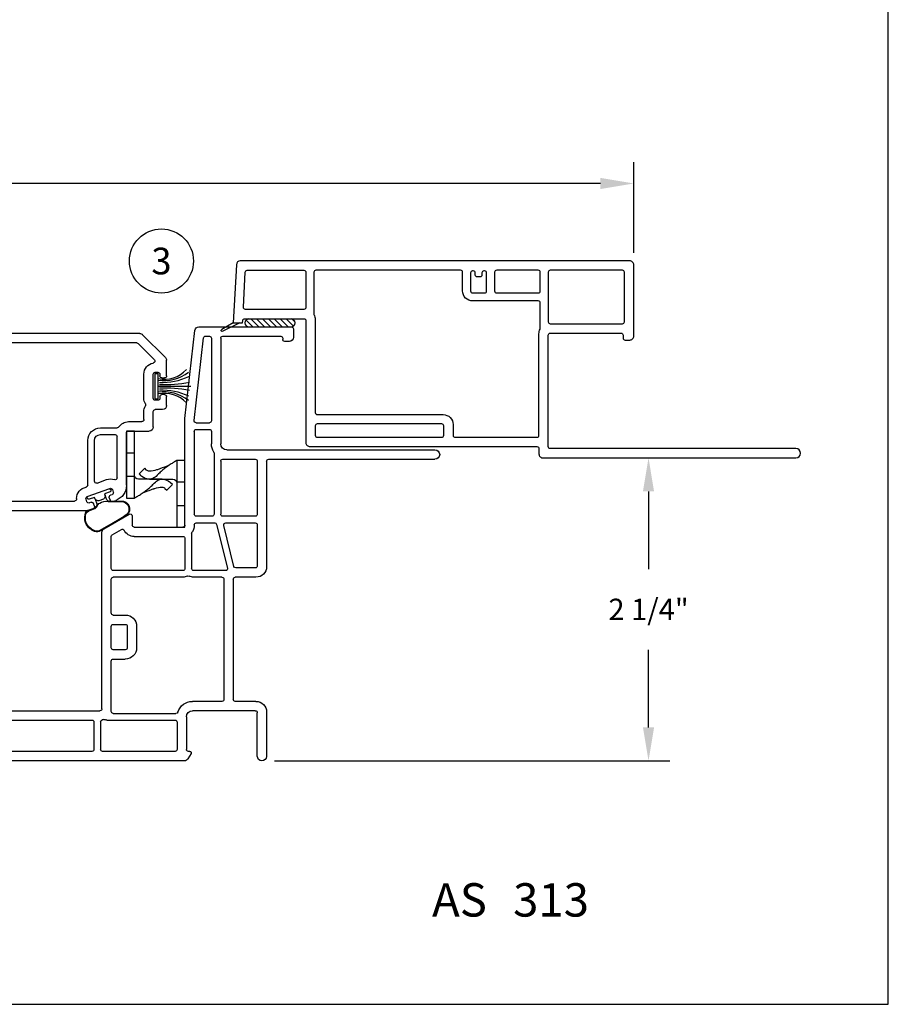
# Model space of a CAD drawing. Units: inches. Extents: x 0 to 17, y 0 to 22.
# Drawn here: x 10.5 to 17, y 0 to 7.4 of the extents above; entities that cross this region are included whole.
import ezdxf
from ezdxf.enums import TextEntityAlignment as Align

# ---------------------------------------------------------------- set-up
doc = ezdxf.new("R2010")
doc.units = ezdxf.units.IN
doc.header["$MEASUREMENT"] = 0
doc.linetypes.add('HIDDEN', pattern=[0.375, 0.25, -0.125])
doc.layers.get('0').update_dxf_attribs({"color": 31})
for name, color, linetype in [('10', 9, 'Continuous'), ('DIM', 7, 'Continuous'), ('FOAM', 2, 'Continuous'), ('STIFFENER', 5, 'Continuous'), ('THIN', 9, 'Continuous'), ('XTHIN', 112, 'Continuous')]:
    doc.layers.add(name, color=color, linetype=linetype)
doc.layers.add('paper', color=6, linetype='Continuous', plot=False)
doc.styles.add('ROMANS', font='romans', dxfattribs={"oblique": 10})
doc.styles.add('SIMPLEX', font='SIMPLEX', dxfattribs={"oblique": 10})
doc.dimstyles.new('ASWhite', dxfattribs={"dimscale": 2, "dimtxt": 0.08, "dimasz": 0.125, "dimexe": 0.08, "dimexo": 0.045, "dimgap": 0.09, "dimtad": 0, "dimtih": 1, "dimtoh": 1, "dimdec": 4, "dimzin": 0, "dimdsep": 46, "dimlunit": 5, "dimtxsty": 'ROMANS', "dimcen": -0.09, "dimclrd": 7, "dimclre": 7, "dimclrt": 256, "dimadec": 0, "dimazin": 0, "dimtfac": 0.444444, "dimtdec": 4, "dimtofl": 0, "dimtmove": 0, "dimatfit": 1, "dimfxl": 1, "dimfrac": 2, "dimtolj": 1, "dimtzin": 0, "dimarcsym": 0})

# ---------------------------------------------------------------- blocks, each defined once
blk = doc.blocks.new('AS extents block')
at = {"layer": 'paper'}
blk.add_lwpolyline([(0, 0), (17, 0), (17, 22), (0, 22)], close=True, dxfattribs=at)
blk = doc.blocks.new('ASDTNUM')
at = {"layer": 'THIN', "style": 'ROMANS', "oblique": 10}
for s, height, p in [('REV.', 0.18, (0.8992, 0.7098)), ('AS', 0.25, (13.5821, 0.6571))]:
    blk.add_text(s, height=height, dxfattribs=at).set_placement(p)
for tag, p, height in [('REV:', (1.6455, 0.7078), 0.18), ('AS#', (14.1896, 0.657), 0.25)]:
    blk.add_attdef(tag, p, '', height=height, dxfattribs=at)
blk = doc.blocks.new('angle crushed bulb')
at = {"color": 3}
for p, q in [((-0.0913, 0.0226), (-0.0926, 0.0188)), ((-0.0867, 0.006), (-0.0458, -0.0089)), ((-0.0458, -0.0089), (-0.0505, -0.0219)), ((-0.0502, -0.0295), (-0.0429, -0.0451)), ((0.0039, -0.0622), (0.0195, -0.0549)), ((0.0246, -0.0493), (0.0294, -0.0362)), ((0.0294, -0.0362), (0.0703, -0.0511)), ((0.0831, -0.0451), (0.0844, -0.0414))]:
    blk.add_line(p, q, dxfattribs=at)
for centre, start, end in [((-0.0833, 0.0154), 160, 250), ((-0.0819, 0.0192), 70, 160), ((-0.0411, -0.0253), 160, 205), ((-0.0003, -0.0531), 250, 295), ((0.0152, -0.0458), 295, 340), ((0.0737, -0.0417), 250, 340), ((0.075, -0.038), 340, 70)]:
    blk.add_arc(centre, 0.01, start, end, dxfattribs=at)
blk.add_arc((-0.0727, -0.1997), 0.1375, 89.81493, 90.10157)
at = {"layer": 'FOAM'}
for p, q in [((-0.0729, -0.0622), (-0.1879, -0.0637)), ((-0.0721, -0.0671), (-0.1871, -0.0686)), ((-0.0628, -0.0556), (-0.0505, -0.0219)), ((0.0246, -0.0493), (0.0118, -0.0846)), ((0.0287, -0.1225), (0.0758, -0.1402)), ((0.0304, -0.1178), (0.0776, -0.1356)), ((-0.0771, -0.2508), (-0.1942, -0.1825)), ((-0.0753, -0.2461), (-0.1925, -0.1777)), ((-0.0771, -0.2508), (-0.006, -0.2919)), ((-0.0753, -0.2461), (-0.0042, -0.2872))]:
    blk.add_line(p, q, dxfattribs=at)
for centre, radius, start, end in [((-0.1701, -0.1242), 0.0631, 106.37311, 247.56406), ((-0.1701, -0.1242), 0.0581, 106.37311, 247.34707), ((-0.0722, -0.0522), 0.01, 269.81493, 340), ((-0.0548, -0.1495), 0.0842, 56.9948, 101.82395), ((-0.0362, -0.1208), 0.05, 22.51738, 56.9948), ((0.0493, -0.0854), 0.0425, 202.51738, 239.82792), ((0.0493, -0.0854), 0.0375, 178.71288, 239.82792), ((-0.0024, -0.1893), 0.1056, 293.64933, 24.55136), ((0.06, -0.1824), 0.045, 47.70534, 69.4085), ((0.06, -0.1824), 0.05, 47.70534, 69.4085), ((-0.0026, -0.1889), 0.1011, 293.16003, 23.18718), ((0.0113, -0.245), 0.05, 249.74684, 304.94337), ((0.0113, -0.245), 0.045, 249.74684, 304.94337)]:
    blk.add_arc(centre, radius, start, end, dxfattribs=at)
at = {"layer": 'STIFFENER', "color": 3}
for p, q in [((0.0785, -0.0286), (-0.0785, 0.0286)), ((-0.0373, -0.0503), (-0.0037, -0.0625))]:
    blk.add_line(p, q, dxfattribs=at)
blk.add_arc((-0.0339, -0.0409), 0.01, 205, 250, dxfattribs=at)
blk = doc.blocks.new('350 Pile')
blk.add_line((0, 0.038), (0, 0.2819))
blk.add_lwpolyline([(-0.094, 0.038), (-0.094, 0.013), (0.094, 0.013), (0.094, 0.038)], close=True)
for centre, radius, start, end in [((-0.2796, 0.0842), 0.2265, 348.23291, 46.78134), ((-0.3432, 0.0797), 0.3009, 352.03675, 37.84826), ((-0.4683, 0.0729), 0.4398, 356.66085, 26.34402), ((-0.9892, 0.086), 0.976, 357.72479, 10.92754), ((0.9892, 0.086), 0.976, 169.07246, 182.27521), ((0.4698, 0.0729), 0.4403, 153.70594, 183.33542), ((0.3432, 0.0797), 0.3009, 142.15174, 187.96325), ((0.2796, 0.0842), 0.2265, 133.21866, 191.76709)]:
    blk.add_arc(centre, radius, start, end)
blk = doc.blocks.new('concealed snubber', base_point=(8.2729, 5.595))
at = {"linetype": 'Continuous'}
for p, q in [((7.5549, 6.033), (7.6149, 6.033)), ((7.5549, 5.973), (7.5549, 6.033)), ((7.6149, 5.973), (7.5549, 5.973)), ((7.6149, 6.033), (7.9949, 6.033)), ((7.9949, 5.973), (7.6149, 5.973)), ((7.9949, 6.033), (8.0549, 6.033)), ((8.0549, 5.973), (7.9949, 5.973)), ((8.0549, 6.033), (8.0549, 5.973)), ((7.8314, 5.8966), (7.8739, 5.939)), ((7.8739, 5.939), (7.8875, 5.9254)), ((7.9139, 5.7663), (7.9139, 5.943)), ((7.8451, 5.883), (7.8314, 5.8966)), ((7.9139, 5.868), (7.9139, 5.868)), ((7.9139, 5.8617), (7.9139, 5.685)), ((7.9139, 5.76), (7.9139, 5.76)), ((7.9539, 5.689), (7.9402, 5.7027)), ((7.9963, 5.7314), (7.9539, 5.689)), ((7.9827, 5.7451), (7.9963, 5.7314)), ((7.7729, 5.655), (7.8329, 5.655)), ((7.7729, 5.595), (7.7729, 5.655)), ((7.8329, 5.655), (8.2129, 5.655)), ((8.2129, 5.655), (8.2729, 5.655)), ((8.2729, 5.655), (8.2729, 5.595)), ((7.8329, 5.595), (7.7729, 5.595)), ((8.2129, 5.595), (7.8329, 5.595)), ((8.2729, 5.595), (8.2129, 5.595))]:
    blk.add_line(p, q, dxfattribs=at)
at = {"linetype": 'HIDDEN'}
for p, q in [((7.7153, 6.033), (7.7153, 5.973)), ((7.8944, 5.973), (7.8944, 6.033)), ((7.9333, 5.655), (7.9333, 5.595)), ((8.1124, 5.595), (8.1124, 5.655))]:
    blk.add_line(p, q, dxfattribs=at)
at = {"linetype": 'Continuous'}
for centre, radius, start, end in [((7.8839, 5.943), 0.03, 0, 90), ((7.8239, 5.8617), 0.09, 38.16517, 45.00001), ((7.8239, 5.8617), 0.09, 4.00073, 38.16517), ((7.8239, 5.8617), 0.03, 24.08254, 45.00001), ((7.8239, 5.8617), 0.03, 359.99999, 24.08254), ((7.8239, 5.8617), 0.09, 359.99999, 4.00073), ((8.0039, 5.7663), 0.09, 179.99999, 184.00073), ((8.0039, 5.7663), 0.09, 184.00073, 218.16517), ((8.0039, 5.7663), 0.03, 179.99999, 204.08254), ((8.0039, 5.7663), 0.03, 204.08254, 225.00001), ((7.9439, 5.685), 0.03, 180, 270), ((8.0039, 5.7663), 0.09, 218.16517, 225.00001)]:
    blk.add_arc(centre, radius, start, end, dxfattribs=at)
for points, knots in [([(8.0371, 5.943), (8.0313, 5.9336), (8.0191, 5.9149), (7.9993, 5.8874), (7.9778, 5.8607), (7.9613, 5.8428), (7.9522, 5.8337), (7.9513, 5.8329)], [0, 0, 0, 0, 0.318164, 0.644953, 0.971742, 1.29853, 1.33055, 1.33055, 1.33055, 1.33055]), ([(7.9864, 5.8299), (7.9959, 5.8535), (8.005, 5.8773), (8.0152, 5.9058), (8.0166, 5.9099), (8.0179, 5.9136)], [0, 0, 0, 0, 0.6108293, 0.6108293, 0.7233581, 0.7233581, 0.7233581, 0.7233581]), ([(8.0548, 5.9725), (8.0547, 5.9723), (8.0544, 5.9721), (8.0536, 5.9709), (8.0528, 5.9695), (8.0512, 5.9668), (8.0505, 5.9658), (8.0495, 5.9642), (8.0486, 5.9626), (8.0467, 5.9589), (8.0457, 5.9572), (8.0439, 5.9543), (8.0434, 5.9534), (8.0411, 5.9492), (8.0395, 5.9461), (8.0371, 5.943)], [0, 0, 0, 0, 0.006583, 0.006583, 0.035944, 0.035944, 0.056305, 0.056305, 0.313655, 0.313655, 0.54366, 0.54366, 0.659116, 0.659116, 1, 1, 1, 1]), ([(7.8436, 5.8037), (7.844, 5.8048), (7.8444, 5.806), (7.8513, 5.825), (7.8535, 5.8419), (7.8538, 5.8631)], [0, 0, 0, 0, 0.0567217, 0.0567217, 0.9338558, 0.9338558, 0.9338558, 0.9338558]), ([(7.8764, 5.7952), (7.8881, 5.8068), (7.898, 5.8159), (7.9117, 5.8389), (7.9139, 5.8512), (7.9136, 5.868)], [0, 0, 0, 0, 0.496189, 0.496189, 1, 1, 1, 1]), ([(7.9513, 5.8329), (7.9397, 5.8212), (7.9297, 5.8121), (7.9161, 5.7892), (7.9139, 5.7769), (7.9141, 5.76)], [0, 0, 0, 0, 0.496189, 0.496189, 1, 1, 1, 1]), ([(7.7907, 5.685), (7.7965, 5.6944), (7.8087, 5.7132), (7.8284, 5.7406), (7.85, 5.7674), (7.8665, 5.7853), (7.8756, 5.7944), (7.8764, 5.7952)], [0, 0, 0, 0, 0.318164, 0.644953, 0.971742, 1.29853, 1.33055, 1.33055, 1.33055, 1.33055]), ([(7.8414, 5.7981), (7.8319, 5.7745), (7.8227, 5.7508), (7.8125, 5.7222), (7.8111, 5.7182), (7.8098, 5.7144)], [0, 0, 0, 0, 0.6108293, 0.6108293, 0.7233581, 0.7233581, 0.7233581, 0.7233581]), ([(7.9842, 5.8244), (7.9837, 5.8232), (7.9833, 5.8221), (7.9765, 5.803), (7.9742, 5.7862), (7.9739, 5.7649)], [0, 0, 0, 0, 0.0567217, 0.0567217, 0.9338558, 0.9338558, 0.9338558, 0.9338558]), ([(7.7729, 5.6556), (7.773, 5.6557), (7.7733, 5.6559), (7.7741, 5.6571), (7.7749, 5.6585), (7.7766, 5.6612), (7.7772, 5.6622), (7.7782, 5.6638), (7.7791, 5.6655), (7.781, 5.6691), (7.782, 5.6709), (7.7838, 5.6737), (7.7844, 5.6747), (7.7867, 5.6788), (7.7883, 5.682), (7.7907, 5.685)], [0, 0, 0, 0, 0.006583, 0.006583, 0.035944, 0.035944, 0.056305, 0.056305, 0.313655, 0.313655, 0.54366, 0.54366, 0.659116, 0.659116, 1, 1, 1, 1])]:
    blk.add_open_spline(points, degree=3, knots=knots, dxfattribs=at)
for points in [[(7.9864, 5.8299), (7.9856, 5.8281), (7.9849, 5.8262), (7.9842, 5.8244)], [(7.8414, 5.7981), (7.8421, 5.8), (7.8429, 5.8018), (7.8436, 5.8037)]]:
    blk.add_open_spline(points, degree=3, dxfattribs=at)
blk = doc.blocks.new('*D101')
at = {"layer": 'Defpoints', "color": 0, "transparency": 16777216}
for p in [(15.0931, 6.1473), (2.5931, 5.5376), (15.0931, 5.5376)]:
    blk.add_point(p, dxfattribs=at)
at = {"layer": 'DIM', "color": 7, "lineweight": -2, "transparency": 16777216}
for p, q in [((2.5931, 5.6276), (2.5931, 6.3073)), ((15.0931, 5.6276), (15.0931, 6.3073)), ((2.8431, 6.1473), (7.7983, 6.1473)), ((14.8431, 6.1473), (9.8878, 6.1473))]:
    blk.add_line(p, q, dxfattribs=at)
at = {"layer": 'DIM', "color": 7, "transparency": 16777216}
for points in [[(2.8431, 6.189), (2.8431, 6.1057), (2.5931, 6.1473)], [(14.8431, 6.189), (14.8431, 6.1057), (15.0931, 6.1473)]]:
    blk.add_solid(points, dxfattribs=at)
at = {"layer": 'DIM', "transparency": 16777216, "insert": (8.8431, 6.1473), "char_height": 0.16, "attachment_point": 5, "style": 'ROMANS'}
blk.add_mtext('\\A1;WINDOW WIDTH\\P+ 5 3/8"', dxfattribs=at)
blk = doc.blocks.new('*D104')
at = {"layer": 'Defpoints', "color": 0, "transparency": 16777216}
for p in [(14.4131, 4.0916), (15.2037, 4.0916), (12.3106, 1.8236)]:
    blk.add_point(p, dxfattribs=at)
at = {"layer": 'DIM', "color": 7, "lineweight": -2, "transparency": 16777216}
for p, q in [((14.5031, 4.0916), (15.3637, 4.0916)), ((15.2037, 3.8416), (15.2037, 3.2595)), ((15.2037, 2.0736), (15.2037, 2.6557)), ((12.4006, 1.8236), (15.3637, 1.8236))]:
    blk.add_line(p, q, dxfattribs=at)
at = {"layer": 'DIM', "color": 7, "transparency": 16777216}
for points in [[(15.162, 3.8416), (15.2453, 3.8416), (15.2037, 4.0916)], [(15.162, 2.0736), (15.2453, 2.0736), (15.2037, 1.8236)]]:
    blk.add_solid(points, dxfattribs=at)
at = {"layer": 'DIM', "transparency": 16777216, "insert": (15.2037, 2.9576), "char_height": 0.16, "attachment_point": 5, "style": 'ROMANS'}
blk.add_mtext('\\A1;2 1/4"', dxfattribs=at)
blk = doc.blocks.new('B4823 Small Offset Flat Casing')
for points in [[(-2.7905, -0.015), (-0.9505, -0.015, 0.414214), (-0.9355, 0), (-0.9355, 0.835, 0.414214), (-0.9505, 0.85), (-1.4805, 0.85, 0.414214), (-1.4955, 0.835), (-1.4955, 0.813, -0.414214), (-1.5105, 0.798), (-1.5455, 0.798, -0.414214), (-1.5755, 0.828), (-1.5755, 1.361, -0.414214), (-1.5455, 1.391), (1.3718, 1.391, -0.39896), (1.4017, 1.3626), (1.4245, 0.928), (1.3544, 0.928), (1.3536, 0.9438, 0.39896), (1.3386, 0.958), (0.8955, 0.958, 0.414214), (0.8805, 0.943), (0.8805, 0.03, -0.414214), (0.8505, 0), (-0.8505, 0, 0.414214), (-0.8655, -0.015), (-0.8655, -0.055, -0.414214), (-0.8955, -0.085), (-2.7905, -0.085, -1)], [(-1.5055, 1.306, -0.414214), (-1.4905, 1.321), (-0.9505, 1.321, -0.414214), (-0.9355, 1.306), (-0.9355, 0.935, -0.414214), (-0.9505, 0.92), (-1.4905, 0.92, -0.414214), (-1.5055, 0.935)], [(-0.8655, 0.845, 0.119535), (-0.8738, 0.8794, -0.119535), (-0.8755, 0.8862), (-0.8755, 1.076, -0.414214), (-0.8605, 1.091), (-0.3685, 1.091, 0.414214), (-0.2935, 1.166), (-0.2935, 1.306, -0.414214), (-0.2785, 1.321), (0.8055, 1.321, -0.414214), (0.8205, 1.306), (0.8205, 0.9942, -0.119535), (0.8188, 0.9874, 0.119535), (0.8105, 0.953), (0.8105, 0.255, -0.414214), (0.7955, 0.24), (-0.1475, 0.24, 0.414214), (-0.2225, 0.165), (-0.2225, 0.085, -0.414214), (-0.2375, 0.07), (-0.8505, 0.07, -0.414214), (-0.8655, 0.085)], [(-0.8605, 1.321), (-0.5485, 1.321, -0.414214), (-0.5335, 1.306), (-0.5335, 1.166, -0.414214), (-0.5485, 1.151), (-0.8605, 1.151, -0.414214), (-0.8755, 1.166), (-0.8755, 1.306, -0.414214)], [(-0.4535, 1.316, -0.414214), (-0.4385, 1.301), (-0.4385, 1.286, 0.414214), (-0.4235, 1.271), (-0.4035, 1.271, 0.414214), (-0.3885, 1.286), (-0.3885, 1.301, -0.414214), (-0.3735, 1.316), (-0.3685, 1.316, -0.414214), (-0.3535, 1.301), (-0.3535, 1.166, -0.414214), (-0.3685, 1.151), (-0.4585, 1.151, -0.414214), (-0.4735, 1.166), (-0.4735, 1.301, -0.414214), (-0.4585, 1.316)], [(1.3346, 1.3068, 0.39896), (1.3196, 1.321), (0.8955, 1.321, 0.414214), (0.8805, 1.306), (0.8805, 1.043, 0.414214), (0.8955, 1.028), (1.3334, 1.028, 0.429634), (1.3483, 1.0438)], [(-0.1525, 0.155, -0.414214), (-0.1375, 0.17), (0.7955, 0.17, -0.414214), (0.8105, 0.155), (0.8105, 0.085, -0.414214), (0.7955, 0.07), (-0.1375, 0.07, -0.414214), (-0.1525, 0.085)]]:
    blk.add_lwpolyline(points, format="xyb", close=True)
at = {"layer": 'Defpoints'}
blk.add_line((1.4245, 0.928), (1.4245, 0.928), dxfattribs=at)
at = {"layer": 'THIN'}
for p, q in [((1.3745, 0.928), (1.5037, 0.8638)), ((1.4245, 0.928), (1.5112, 0.8779))]:
    blk.add_line(p, q, dxfattribs=at)
blk.add_arc((1.5072, 0.871), 0.008, 243.5839, 60, dxfattribs=at)
blk = doc.blocks.new('A$C69C347AD')
for p, q in [((2.57, 4.156), (2.57, 3.966)), ((2.785, 4.171), (2.585, 4.171)), ((2.8, 3.774), (2.8, 4.156)), ((2.64, 4.086), (2.64, 3.966)), ((2.655, 4.101), (2.715, 4.101)), ((2.73, 4.086), (2.73, 3.774)), ((2.51, 3.936), (2.51, 3.886)), ((2.555, 3.951), (2.525, 3.951)), ((2.525, 3.871), (2.555, 3.871)), ((2.57, 3.856), (2.57, 3.395)), ((2.64, 3.856), (2.64, 3.774)), ((3.18, 3.774), (3.18, 3.844)), ((3.235, 3.859), (3.195, 3.859)), ((3.25, 1.9114), (3.25, 3.844)), ((2.64, 3.694), (2.64, 3.45)), ((2.655, 3.759), (2.715, 3.759)), ((2.655, 3.709), (2.755, 3.709)), ((3.165, 3.759), (2.815, 3.759)), ((3.165, 3.689), (2.815, 3.689)), ((3.18, 3.38), (3.18, 3.674)), ((2.655, 3.435), (2.83, 3.435)), ((2.6, 3.365), (2.83, 3.365)), ((2.875, 3.32), (2.875, 2.545)), ((2.9453, 3.365), (3.165, 3.365)), ((2.945, 3.3), (2.945, 2.605)), ((2.96, 3.315), (3.165, 3.315)), ((3.18, 2.605), (3.18, 3.3)), ((2.96, 2.59), (3.165, 2.59)), ((1.5126, 2.5151), (1.402, 2.3256)), ((2.86, 2.53), (1.5385, 2.53)), ((2.958, 2.54), (3.165, 2.54)), ((3.18, 1.982), (3.18, 2.525)), ((1.5572, 2.4526), (1.5175, 2.3846)), ((1.81, 2.46), (1.5701, 2.46)), ((1.825, 1.923), (1.825, 2.445)), ((1.875, 1.923), (1.875, 2.445)), ((2.143, 2.46), (1.89, 2.46)), ((2.158, 2.445), (2.158, 2.355)), ((2.228, 2.445), (2.228, 2.355)), ((2.403, 2.46), (2.243, 2.46)), ((2.418, 2.355), (2.418, 2.445)), ((2.488, 2.445), (2.488, 2.355)), ((2.88, 2.46), (2.503, 2.46)), ((2.895, 2.445), (2.895, 1.9757)), ((2.945, 2.4944), (2.945, 1.982)), ((1.415, 2.303), (1.485, 2.303)), ((1.5, 2.288), (1.5, 1.923)), ((1.57, 2.288), (1.57, 1.923)), ((2.243, 2.34), (2.403, 2.34)), ((2.243, 2.27), (2.403, 2.27)), ((2.96, 1.967), (3.165, 1.967)), ((0.6863, 1.9078), (0.0266, 1.833)), ((1.485, 1.908), (0.6897, 1.908)), ((1.545, 1.858), (1.81, 1.858)), ((1.585, 1.908), (1.81, 1.908)), ((2.805, 1.631), (2.805, 1.852)), ((2.875, 1.381), (2.875, 1.852)), ((2.92, 1.897), (3.165, 1.897)), ((3.18, 1.871), (3.18, 1.882)), ((3.195, 1.8623), (3.235, 1.8854)), ((0, 1.8032), (0, 1.111)), ((0.7013, 1.8391), (0.0833, 1.769)), ((0.718, 1.8242), (0.718, 1.725)), ((0.768, 1.823), (0.768, 1.725)), ((0.783, 1.838), (1.403, 1.838)), ((1.418, 1.705), (1.418, 1.823)), ((1.468, 1.823), (1.468, 1.6854)), ((1.825, 1.6042), (1.825, 1.843)), ((1.875, 1.631), (1.875, 1.843)), ((0.07, 1.7541), (0.07, 1.725)), ((0.085, 1.71), (0.703, 1.71)), ((0.783, 1.71), (0.877, 1.71)), ((0.07, 1.625), (0.07, 1.191)), ((0.085, 1.64), (0.877, 1.64)), ((0.9463, 1.69), (1.403, 1.69)), ((0.992, 1.625), (0.992, 1.381)), ((1.007, 1.64), (1.403, 1.64)), ((1.418, 1.381), (1.418, 1.625)), ((1.4794, 1.6708), (1.8064, 1.5896)), ((0.922, 1.595), (0.922, 0.035)), ((1.468, 1.603), (1.468, 1.381)), ((1.7936, 1.5413), (1.4866, 1.6175)), ((1.89, 1.616), (2.79, 1.616)), ((1.805, 1.381), (1.805, 1.5267)), ((1.875, 1.376), (1.875, 1.531)), ((1.89, 1.546), (2.79, 1.546)), ((2.805, 1.376), (2.805, 1.531)), ((1.007, 1.366), (1.403, 1.366)), ((1.483, 1.366), (1.79, 1.366)), ((3.215, 1.366), (2.89, 1.366)), ((0.992, 1.281), (0.992, 0.035)), ((1.007, 1.296), (1.795, 1.296)), ((2.885, 1.296), (3.2175, 1.296)), ((0.085, 1.176), (0.094, 1.176)), ((0.109, 1.126), (0.109, 1.161)), ((0.015, 1.096), (0.079, 1.096))]:
    blk.add_line(p, q)
for centre, radius, start, end in [((2.585, 4.156), 0.015, 90, 180), ((2.785, 4.156), 0.015, 0, 90), ((2.655, 4.086), 0.015, 90, 180), ((2.715, 4.086), 0.015, 0, 90), ((2.525, 3.936), 0.015, 90, 180), ((2.555, 3.966), 0.015, 270, 360), ((2.6385, 3.911), 0.015, 146.63299, 213.36701), ((2.555, 3.966), 0.085, 326.63299, 0), ((2.525, 3.886), 0.015, 180, 270), ((2.555, 3.856), 0.015, 0, 90), ((2.555, 3.856), 0.085, 0, 33.36701), ((3.195, 3.844), 0.015, 90, 180), ((3.235, 3.844), 0.015, 0, 90), ((2.655, 3.774), 0.015, 180, 270), ((2.715, 3.774), 0.015, 270, 0), ((2.815, 3.774), 0.015, 180, 270), ((3.165, 3.774), 0.015, 270, 0), ((2.655, 3.694), 0.015, 90, 180), ((2.755, 3.694), 0.015, 53.1301, 90), ((2.815, 3.774), 0.085, 233.1301, 270), ((3.165, 3.674), 0.015, 0, 90), ((2.6, 3.395), 0.03, 180, 270), ((2.655, 3.45), 0.015, 180, 270), ((2.83, 3.32), 0.115, 27.48643, 90), ((2.83, 3.32), 0.045, 360, 90), ((2.9453, 3.38), 0.015, 207.48643, 270), ((3.165, 3.38), 0.015, 270, 0), ((2.96, 3.3), 0.015, 90, 180), ((3.165, 3.3), 0.015, 0, 90), ((2.96, 2.605), 0.015, 180, 270), ((3.165, 2.605), 0.015, 270, 0), ((1.5385, 2.5), 0.03, 90, 149.74684), ((2.86, 2.545), 0.015, 270, 360), ((2.9544, 2.5119), 0.015, 160.65263, 215.73195), ((2.86, 2.545), 0.085, 340.65263, 348.46304), ((2.958, 2.525), 0.015, 90, 168.46304), ((3.165, 2.525), 0.015, 0, 90), ((1.5701, 2.445), 0.015, 90, 149.74684), ((1.81, 2.445), 0.015, 0, 90), ((1.89, 2.445), 0.015, 90, 180), ((2.143, 2.445), 0.015, 360, 90), ((2.243, 2.445), 0.015, 90, 180), ((2.403, 2.445), 0.015, 360, 90), ((2.503, 2.445), 0.015, 90, 180), ((2.88, 2.445), 0.015, 360, 90), ((2.93, 2.4944), 0.015, 360, 35.73195), ((1.5305, 2.3771), 0.015, 149.74684, 242.94628), ((1.485, 2.288), 0.085, 0, 62.94628), ((1.415, 2.318), 0.015, 149.74684, 270), ((1.485, 2.288), 0.015, 0, 90), ((2.243, 2.355), 0.085, 180, 270), ((2.243, 2.355), 0.015, 180, 270), ((2.403, 2.355), 0.085, 270, 360), ((2.403, 2.355), 0.015, 270, 360), ((1.485, 1.923), 0.015, 270, 0), ((1.585, 1.923), 0.015, 180, 270), ((1.81, 1.923), 0.015, 270, 0), ((1.81, 1.923), 0.065, 330, 0), ((2.92, 1.852), 0.115, 107.92021, 180), ((2.88, 1.9757), 0.015, 287.92021, 360), ((2.96, 1.982), 0.015, 180, 270), ((3.165, 1.982), 0.015, 270, 0), ((0.6897, 1.878), 0.03, 90, 96.46812), ((1.485, 1.923), 0.085, 268.85401, 306.8699), ((1.545, 1.843), 0.015, 90, 126.8699), ((1.81, 1.843), 0.015, 0, 90), ((1.8793, 1.883), 0.015, 150, 210), ((1.81, 1.843), 0.065, 0, 30), ((2.92, 1.852), 0.045, 90, 180), ((3.165, 1.882), 0.015, 0, 90), ((3.19, 1.871), 0.01, 180, 300), ((3.22, 1.9114), 0.03, 300, 0), ((0.03, 1.8032), 0.03, 96.46812, 180), ((0.703, 1.8242), 0.015, 0, 96.46812), ((0.783, 1.823), 0.015, 90, 180), ((1.403, 1.823), 0.015, 0, 90), ((1.483, 1.823), 0.015, 88.85401, 180), ((0.085, 1.7541), 0.015, 96.46812, 180), ((0.085, 1.725), 0.015, 180, 270), ((0.703, 1.725), 0.015, 270, 0), ((0.783, 1.725), 0.015, 180, 270), ((0.877, 1.595), 0.115, 57.79577, 90), ((1.403, 1.705), 0.015, 270, 360), ((0.085, 1.625), 0.015, 90, 180), ((0.877, 1.595), 0.045, 0, 90), ((0.9463, 1.705), 0.015, 237.79577, 270), ((1.007, 1.625), 0.015, 90, 180), ((1.403, 1.625), 0.015, 0, 90), ((1.483, 1.6854), 0.015, 180, 256.05369), ((1.89, 1.631), 0.015, 180, 270), ((2.79, 1.631), 0.015, 270, 360), ((1.483, 1.603), 0.015, 76.05369, 180), ((1.81, 1.6042), 0.015, 256.05369, 0), ((1.79, 1.5267), 0.015, 0, 76.05369), ((1.89, 1.531), 0.015, 90, 180), ((2.79, 1.531), 0.015, 0, 90), ((1.007, 1.381), 0.015, 180, 270), ((1.403, 1.381), 0.015, 270, 0), ((1.483, 1.381), 0.015, 180, 270), ((1.79, 1.381), 0.015, 270, 0), ((1.795, 1.376), 0.08, 270, 0), ((2.885, 1.376), 0.08, 180, 270), ((2.89, 1.381), 0.015, 180, 270), ((3.215, 1.331), 0.035, 274.1665, 89.92431), ((1.007, 1.281), 0.015, 90, 180), ((0.085, 1.191), 0.015, 180, 270), ((0.015, 1.111), 0.015, 180, 270), ((0.079, 1.126), 0.03, 270, 0), ((0.094, 1.161), 0.015, 0, 90), ((0.957, 0.035), 0.035, 180, 0)]:
    blk.add_arc(centre, radius, start, end)
blk = doc.blocks.new('A$C5619248C')
for p, q in [((1.495, 2.258), (1.495, 2.298)), ((1.51, 2.313), (1.8301, 2.313)), ((1.8465, 2.3082), (2.4463, 1.9186)), ((1.51, 2.243), (1.53, 2.243)), ((1.545, 1.64), (1.545, 2.228)), ((1.615, 1.64), (1.615, 2.228)), ((1.63, 2.243), (1.8138, 2.243)), ((1.822, 2.2406), (2.3832, 1.8761)), ((2.39, 1.8636), (2.39, 1.71)), ((2.46, 1.8934), (2.46, 1.655)), ((0.03, 1.625), (0.302, 1.625)), ((0.491, 1.625), (0.927, 1.625)), ((0.927, 1.625), (0.942, 1.61)), ((0.942, 1.61), (0.957, 1.625)), ((0.957, 1.625), (1.53, 1.625)), ((1.8744, 1.625), (1.63, 1.625)), ((2.199, 1.625), (1.9456, 1.625)), ((2.2602, 1.639), (2.25, 1.639)), ((2.375, 1.695), (2.35, 1.695)), ((2.43, 1.625), (2.35, 1.625)), ((0, 0.2004), (0, 1.595)), ((0.085, 1.555), (0.2913, 1.555)), ((0.3165, 1.6061), (0.3058, 1.5661)), ((0.461, 1.43), (0.461, 1.595)), ((0.546, 1.555), (1.2878, 1.555)), ((1.3678, 1.555), (1.53, 1.555)), ((1.87, 1.555), (1.61, 1.555)), ((2.15, 1.555), (1.95, 1.555)), ((2.235, 1.554), (2.235, 1.374)), ((2.27, 1.569), (2.25, 1.569)), ((2.285, 1.5415), (2.285, 1.554)), ((2.335, 1.61), (2.335, 1.5415)), ((0.07, 1.315), (0.07, 1.54)), ((0.531, 1.503), (0.531, 1.54)), ((1.3028, 1.54), (1.3028, 1.3693)), ((1.3528, 1.54), (1.3528, 1.384)), ((1.545, 1.54), (1.545, 1.384)), ((1.595, 1.54), (1.595, 1.384)), ((1.885, 1.384), (1.885, 1.54)), ((1.935, 1.384), (1.935, 1.54)), ((2.165, 1.54), (2.165, 1.384)), ((2.32, 1.5265), (2.3, 1.5265)), ((0.526, 1.42), (0.471, 1.42)), ((0.541, 1.36), (0.541, 1.405)), ((0.611, 1.36), (0.611, 1.405)), ((2.3, 1.4015), (2.32, 1.4015)), ((1.53, 1.369), (1.3678, 1.369)), ((1.87, 1.369), (1.61, 1.369)), ((2.15, 1.369), (1.95, 1.369)), ((2.25, 1.359), (2.27, 1.359)), ((2.285, 1.374), (2.285, 1.3865)), ((2.335, 1.3865), (2.335, 1.329)), ((0.085, 1.3), (0.481, 1.3)), ((1.255, 1.284), (1.255, 0.6893)), ((1.325, 1.284), (1.325, 0.5919)), ((2.305, 1.299), (1.34, 1.299)), ((0.07, 0.2232), (0.07, 1.215)), ((0.085, 1.23), (0.481, 1.23)), ((1.2355, 0.6743), (1.24, 0.6743)), ((1.1368, 0.59), (0.8015, 0.59)), ((1.2214, 0.5944), (1.1599, 0.4253)), ((1.2594, 0.5965), (1.2406, 0.6034)), ((1.1057, 0.54), (0.8015, 0.54)), ((1.1198, 0.5199), (1.0941, 0.4492)), ((1.2641, 0.5656), (1.2684, 0.5773)), ((1.2919, 0.5395), (1.2731, 0.5463)), ((1.3232, 0.5817), (1.3111, 0.5485)), ((0.7065, 0.495), (0.7065, 0.3695)), ((0.7565, 0.495), (0.7565, 0.385)), ((1.0803, 0.37), (0.7715, 0.37)), ((1.1688, 0.406), (1.1876, 0.3992)), ((1.2068, 0.4082), (1.2111, 0.4199)), ((1.2303, 0.4289), (1.2491, 0.422)), ((1.2581, 0.4028), (1.2494, 0.379)), ((1.1366, 0.3), (0.745, 0.3)), ((0.66, 0.285), (0.66, 0.185)), ((0.73, 0.285), (0.73, 0.13)), ((0.1792, 0.0088), (0.0088, 0.1792)), ((0.1958, 0.0912), (0.0744, 0.2126)), ((0.485, 0.17), (0.305, 0.17)), ((0.645, 0.17), (0.585, 0.17)), ((0.29, 0.085), (0.29, 0.065)), ((0.485, 0.1), (0.305, 0.1)), ((0.5, 0.065), (0.5, 0.085)), ((0.57, 0.03), (0.57, 0.085)), ((0.7, 0.1), (0.585, 0.1)), ((0.3175, 0), (0.2004, 0)), ((0.305, 0.05), (0.3175, 0.05)), ((0.3325, 0.035), (0.3325, 0.015)), ((0.4575, 0.015), (0.4575, 0.035)), ((0.4725, 0.05), (0.485, 0.05)), ((0.54, 0), (0.4725, 0))]:
    blk.add_line(p, q)
for centre, radius, start, end in [((1.51, 2.298), 0.015, 90, 180), ((1.8301, 2.283), 0.03, 57, 90), ((1.51, 2.258), 0.015, 180, 270), ((1.53, 2.228), 0.015, 0, 90), ((1.63, 2.228), 0.015, 90, 180), ((1.8138, 2.228), 0.015, 57, 90), ((2.43, 1.8934), 0.03, 0, 57), ((2.375, 1.8636), 0.015, 0, 57), ((2.375, 1.71), 0.015, 270, 0), ((0.03, 1.595), 0.03, 90, 180), ((0.302, 1.61), 0.015, 345, 90), ((0.491, 1.595), 0.03, 90, 180), ((1.53, 1.64), 0.015, 270, 0), ((1.63, 1.64), 0.015, 180, 270), ((1.8744, 1.56), 0.065, 63.59126, 90), ((1.9456, 1.56), 0.065, 90, 116.40874), ((2.199, 1.64), 0.015, 270, 300.68342), ((2.25, 1.554), 0.085, 90, 120.68342), ((2.2602, 1.654), 0.015, 270, 333.89612), ((2.35, 1.61), 0.085, 90, 153.89612), ((2.35, 1.61), 0.015, 90, 180), ((2.43, 1.655), 0.03, 270, 0), ((0.085, 1.54), 0.015, 90, 180), ((0.2913, 1.57), 0.015, 270, 345), ((0.546, 1.54), 0.015, 90, 180), ((1.2878, 1.54), 0.015, 0, 90), ((1.3678, 1.54), 0.015, 90, 180), ((1.53, 1.54), 0.015, 0, 90), ((1.61, 1.54), 0.015, 90, 180), ((1.87, 1.54), 0.015, 0, 90), ((1.91, 1.6317), 0.015, 243.59126, 296.40874), ((1.95, 1.54), 0.015, 90, 180), ((2.15, 1.54), 0.015, 360, 90), ((2.25, 1.554), 0.015, 90, 180), ((2.27, 1.554), 0.015, 360, 90), ((0.546, 1.503), 0.015, 180, 258.46304), ((0.526, 1.405), 0.085, 360, 78.46304), ((2.3, 1.5415), 0.015, 180, 270), ((2.32, 1.5415), 0.015, 270, 0), ((0.471, 1.43), 0.01, 180, 270), ((0.526, 1.405), 0.015, 360, 90), ((2.3, 1.3865), 0.015, 90, 180), ((2.32, 1.3865), 0.015, 0, 90), ((0.481, 1.36), 0.13, 270, 360), ((0.481, 1.36), 0.06, 270, 360), ((1.34, 1.284), 0.085, 121.4731, 180), ((1.2878, 1.3693), 0.015, 301.4731, 0), ((1.3678, 1.384), 0.015, 180, 270), ((1.53, 1.384), 0.015, 270, 0), ((1.61, 1.384), 0.015, 180, 270), ((1.87, 1.384), 0.015, 270, 0), ((1.95, 1.384), 0.015, 180, 270), ((2.15, 1.384), 0.015, 270, 360), ((2.25, 1.374), 0.015, 180, 270), ((2.27, 1.374), 0.015, 270, 0), ((2.305, 1.329), 0.03, 270, 360), ((0.085, 1.315), 0.015, 180, 270), ((1.34, 1.284), 0.015, 90, 180), ((0.085, 1.215), 0.015, 90, 180), ((1.2355, 0.5893), 0.085, 90, 170.95972), ((1.24, 0.6893), 0.015, 270, 0), ((0.8015, 0.495), 0.095, 90, 180), ((1.1368, 0.605), 0.015, 270, 350.95972), ((1.2355, 0.5893), 0.015, 70, 160), ((1.2543, 0.5824), 0.015, 340, 70), ((1.295, 0.5919), 0.03, 340, 0), ((0.8015, 0.495), 0.045, 90, 180), ((1.1057, 0.525), 0.015, 340, 90), ((1.2782, 0.5604), 0.015, 160, 250), ((1.297, 0.5536), 0.015, 250, 340), ((1.1739, 0.4201), 0.085, 160, 200.57447), ((0.6915, 0.3695), 0.015, 302.3573, 0), ((0.7715, 0.385), 0.015, 180, 270), ((1.0803, 0.385), 0.015, 270, 20.57447), ((1.1366, 0.42), 0.12, 270, 340), ((1.1739, 0.4201), 0.015, 160, 250), ((1.1927, 0.4133), 0.015, 250, 340), ((1.2252, 0.4148), 0.015, 70, 160), ((1.244, 0.4079), 0.015, 340, 70), ((0.745, 0.285), 0.085, 122.3573, 180), ((0.745, 0.285), 0.015, 90, 180), ((0.085, 0.2232), 0.015, 180, 225), ((0.03, 0.2004), 0.03, 180, 225), ((0.305, 0.085), 0.085, 90, 170.33497), ((0.485, 0.085), 0.085, 60, 90), ((0.535, 0.1716), 0.015, 240, 300), ((0.585, 0.085), 0.085, 90, 120), ((0.645, 0.185), 0.015, 270, 0), ((0.2064, 0.1018), 0.015, 225, 350.33497), ((0.305, 0.085), 0.015, 90, 180), ((0.485, 0.085), 0.015, 0, 90), ((0.585, 0.085), 0.015, 90, 180), ((0.7, 0.13), 0.03, 270, 0), ((0.2004, 0.03), 0.03, 225, 270), ((0.305, 0.065), 0.015, 180, 270), ((0.3175, 0.035), 0.015, 360, 90), ((0.3175, 0.015), 0.015, 270, 0), ((0.4725, 0.035), 0.015, 90, 180), ((0.4725, 0.015), 0.015, 180, 270), ((0.485, 0.065), 0.015, 270, 0), ((0.54, 0.03), 0.03, 270, 0)]:
    blk.add_arc(centre, radius, start, end)

msp = doc.modelspace()

# ---------------------------------------------------------------- hatches: boundary and pattern name
at = {"layer": 'XTHIN'}
h = msp.add_hatch(dxfattribs=at)
h.set_pattern_fill('ANSI31', color=256, scale=0.25, style=0)
h.set_pattern_definition([(135, (25.53367, -1.32645), (0.02209709, 0.02209709), [])])
h.paths.add_polyline_path([(12.21045, 5.13357), (12.52545, 5.13357, -1), (12.52545, 5.07357), (12.21045, 5.07357, -1)])

# ---------------------------------------------------------------- linework, layer by layer
at = {"layer": '10'}
for centre, start, end in [((12.21045, 5.10357), 90, 270), ((12.52545, 5.10357), 270, 90)]:
    msp.add_arc(centre, 0.03, start, end, dxfattribs=at)
at = {"layer": 'DIM'}
msp.add_circle((11.55497, 5.56673), 0.24, dxfattribs=at)

# ---------------------------------------------------------------- block references
msp.add_blockref('AS extents block', (0, 0))
msp.add_blockref('ASDTNUM', (0, 0)).add_auto_attribs({'REV:': '9/20', 'AS#': '313'})
at = {"layer": 'DIM', "xscale": -1, "rotation": 90}
msp.add_blockref('concealed snubber', (11.73108, 3.57357), dxfattribs=at)
at = {"layer": 'THIN', "xscale": -1}
for name, p in [('B4823 Small Offset Flat Casing', (13.51758, 4.17658)), ('angle crushed bulb', (11.08323, 3.83294))]:
    msp.add_blockref(name, p, dxfattribs=at)
at = {"layer": 'THIN', "xscale": -1, "rotation": 90}
for name, p in [('A$C5619248C', (11.59308, 5.02357)), ('A$C69C347AD', (13.63908, 5.07357))]:
    msp.add_blockref(name, p, dxfattribs=at)
at = {"layer": 'XTHIN', "rotation": 270}
msp.add_blockref('350 Pile', (11.49308, 4.62857), dxfattribs=at)

# ---------------------------------------------------------------- texts
at = {"layer": 'DIM', "style": 'SIMPLEX', "oblique": 10}
msp.add_text('3', height=0.2, dxfattribs=at).set_placement((11.55497, 5.56673), align=Align.MIDDLE_CENTER)

# ---------------------------------------------------------------- dimensions: what is measured, and where the dimension line sits
at = {"layer": 'DIM'}
dim = msp.add_linear_dim(base=(15.09308, 6.14734), p1=(2.59308, 5.53758), p2=(15.09308, 5.53758), text='WINDOW WIDTH\\P+ 5 3/8"', dimstyle='ASWhite', override={"dimpost": '"'}, dxfattribs=at)
dim.commit()
dim.dimension.update_dxf_attribs({"geometry": '*D101', "text_midpoint": (8.84308, 6.14734)})
dim = msp.add_linear_dim(base=(15.20367, 4.09158), p1=(12.31058, 1.82357), p2=(14.41308, 4.09158), angle=90, dimstyle='ASWhite', override={"dimpost": '"'}, dxfattribs=at)
dim.commit()
dim.dimension.update_dxf_attribs({"geometry": '*D104', "text_midpoint": (15.20367, 2.95757)})

doc.saveas('drawing.dxf')
